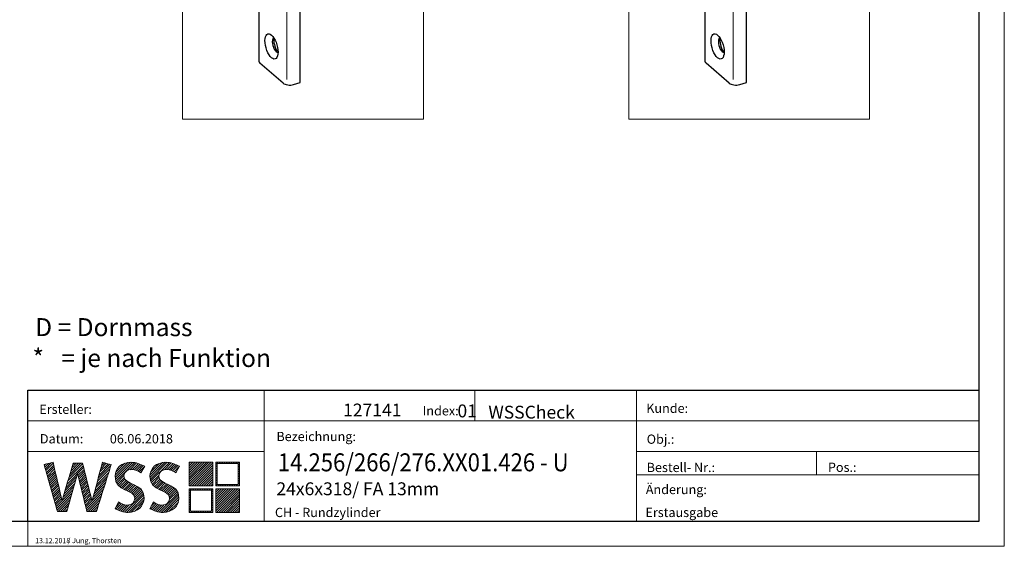
# Model space of a CAD drawing. Units: millimetres. Extents: x 0 to 747, y 0 to 297.
# Drawn here: x 228 to 420, y 0 to 102 of the extents above; entities that cross this region are included whole.
import ezdxf

# ---------------------------------------------------------------- set-up
doc = ezdxf.new("R2010")
doc.units = ezdxf.units.MM
for name, color, linetype, true_color in [('1', 7, 'Continuous', 0xffffff), ('255', 7, 'Continuous', 0xffffff), ('256', 7, 'Continuous', 0xffffff)]:
    doc.layers.add(name, color=color, linetype=linetype, true_color=true_color)
doc.styles.add('ISOCPEUR', font='ISOCPEUR')

msp = doc.modelspace()

# ---------------------------------------------------------------- hatches: boundary and pattern name
at = {"layer": '256', "linetype": 'Continuous', "lineweight": 13}
h = msp.add_hatch(dxfattribs=at)
h.set_pattern_fill('ANSI31', color=155, scale=0.1, style=0)
edge = h.paths.add_edge_path(flags=0)
edge.add_spline(control_points=[(233.1393, 15.9985), (233.717, 16.1429), (234.2946, 16.2873), (234.8723, 16.4317), (235.4591, 13.9494), (236.0458, 11.467), (236.6326, 8.9847), (236.6416, 8.9847), (236.6506, 8.9847), (236.6597, 8.9847), (237.3638, 11.4038), (238.0679, 13.8229), (238.772, 16.2421), (239.3813, 16.2421), (239.9907, 16.2421), (240.6, 16.2421), (241.2138, 13.8229), (241.8276, 11.4038), (242.4414, 8.9847), (242.4504, 8.9847), (242.4594, 8.9847), (242.4684, 8.9847), (243.1499, 11.467), (243.8314, 13.9494), (244.5129, 16.4317), (245.0726, 16.2828), (245.6324, 16.1339), (246.1921, 15.9849), (245.2307, 12.9474), (244.2694, 9.9099), (243.308, 6.8725), (242.6942, 6.8725), (242.0804, 6.8725), (241.4666, 6.8725), (240.8573, 9.3142), (240.2479, 11.7559), (239.6386, 14.1976), (239.6296, 14.1976), (239.6205, 14.1976), (239.6114, 14.1976), (238.9209, 11.7559), (238.2304, 9.3142), (237.5399, 6.8725), (236.935, 6.8725), (236.3302, 6.8725), (235.7253, 6.8725), (234.8633, 9.9145), (234.0013, 12.9565), (233.1393, 15.9985)], knot_values=[0, 0, 0, 0, 0.02423342, 0.02423342, 0.02423342, 0.1280418, 0.1280418, 0.1280418, 0.12840867, 0.12840867, 0.12840867, 0.23094597, 0.23094597, 0.23094597, 0.25574353, 0.25574353, 0.25574353, 0.35731493, 0.35731493, 0.35731493, 0.3576818, 0.3576818, 0.3576818, 0.46244432, 0.46244432, 0.46244432, 0.48601563, 0.48601563, 0.48601563, 0.61567546, 0.61567546, 0.61567546, 0.64065529, 0.64065529, 0.64065529, 0.74307279, 0.74307279, 0.74307279, 0.743442, 0.743442, 0.743442, 0.84670929, 0.84670929, 0.84670929, 0.87132458, 0.87132458, 0.87132458, 1, 1, 1, 1], degree=3, periodic=1)
edge = h.paths.add_edge_path(flags=0)
edge.add_spline(control_points=[(247.6264, 8.7273), (248.0598, 8.4295), (248.7638, 8.091), (249.2784, 8.091), (250.2397, 8.091), (250.7813, 8.7003), (250.7813, 9.4449), (250.7677, 11.3135), (246.936, 10.5146), (246.936, 13.7101), (246.936, 15.2403), (248.1816, 16.4317), (250.0638, 16.4317), (250.9981, 16.4317), (251.9051, 16.1067), (252.704, 15.6464), (252.704, 15.6464), (251.9728, 14.4007), (251.9728, 14.4007), (251.4043, 14.7121), (250.8762, 15.0236), (250.1992, 15.0236), (249.4137, 15.0236), (248.6691, 14.6038), (248.6691, 13.7644), (248.6691, 11.9228), (252.5958, 12.505), (252.5958, 9.5126), (252.5958, 7.9149), (251.3092, 6.6828), (249.4951, 6.6828), (248.5878, 6.6828), (247.7348, 6.9402), (246.9495, 7.4006), (246.9495, 7.4006), (247.6264, 8.7273), (247.6264, 8.7273)], knot_values=[0, 0, 0, 0, 0.08333333, 0.08333333, 0.08333333, 0.16666667, 0.16666667, 0.16666667, 0.25, 0.25, 0.25, 0.33333333, 0.33333333, 0.33333333, 0.41666667, 0.41666667, 0.41666667, 0.5, 0.5, 0.5, 0.58333333, 0.58333333, 0.58333333, 0.66666667, 0.66666667, 0.66666667, 0.75, 0.75, 0.75, 0.83333333, 0.83333333, 0.83333333, 0.91666667, 0.91666667, 0.91666667, 1, 1, 1, 1], degree=3, periodic=1)
edge = h.paths.add_edge_path(flags=0)
edge.add_spline(control_points=[(254.3962, 8.7273), (254.8296, 8.4295), (255.5334, 8.091), (256.0481, 8.091), (257.0093, 8.091), (257.5511, 8.7003), (257.5511, 9.4449), (257.5375, 11.3135), (253.7057, 10.5146), (253.7057, 13.7101), (253.7057, 15.2403), (254.9514, 16.4317), (256.8335, 16.4317), (257.7678, 16.4317), (258.6749, 16.1067), (259.4736, 15.6464), (259.4736, 15.6464), (258.7426, 14.4007), (258.7426, 14.4007), (258.1739, 14.7121), (257.6458, 15.0236), (256.9688, 15.0236), (256.1835, 15.0236), (255.4389, 14.6038), (255.4389, 13.7644), (255.4389, 11.9228), (259.3654, 12.505), (259.3654, 9.5126), (259.3654, 7.9149), (258.079, 6.6828), (256.2647, 6.6828), (255.3576, 6.6828), (254.5046, 6.9402), (253.7191, 7.4006), (253.7191, 7.4006), (254.3962, 8.7273), (254.3962, 8.7273)], knot_values=[0, 0, 0, 0, 0.08333333, 0.08333333, 0.08333333, 0.16666667, 0.16666667, 0.16666667, 0.25, 0.25, 0.25, 0.33333333, 0.33333333, 0.33333333, 0.41666667, 0.41666667, 0.41666667, 0.5, 0.5, 0.5, 0.58333333, 0.58333333, 0.58333333, 0.66666667, 0.66666667, 0.66666667, 0.75, 0.75, 0.75, 0.83333333, 0.83333333, 0.83333333, 0.91666667, 0.91666667, 0.91666667, 1, 1, 1, 1], degree=3, periodic=1)
edge = h.paths.add_edge_path(flags=0)
edge.add_spline(control_points=[(265.9592, 11.8561), (264.4256, 11.8561), (262.8921, 11.8561), (261.3586, 11.8561), (261.3586, 13.3888), (261.3586, 14.9214), (261.3586, 16.454), (262.8921, 16.454), (264.4256, 16.454), (265.9592, 16.454), (265.9592, 14.9214), (265.9592, 13.3888), (265.9592, 11.8561)], knot_values=[0, 0, 0, 0, 0.25007491, 0.25007491, 0.25007491, 0.5, 0.5, 0.5, 0.75007491, 0.75007491, 0.75007491, 1, 1, 1, 1], degree=3, periodic=1)
edge = h.paths.add_edge_path(flags=0)
edge.add_spline(control_points=[(271.1392, 6.6757), (269.6057, 6.6757), (268.0722, 6.6757), (266.5386, 6.6757), (266.5386, 8.2084), (266.5386, 9.741), (266.5386, 11.2736), (268.0722, 11.2736), (269.6057, 11.2736), (271.1392, 11.2736), (271.1392, 9.741), (271.1392, 8.2084), (271.1392, 6.6757)], knot_values=[0, 0, 0, 0, 0.25007491, 0.25007491, 0.25007491, 0.5, 0.5, 0.5, 0.75007491, 0.75007491, 0.75007491, 1, 1, 1, 1], degree=3, periodic=1)
edge = h.paths.add_edge_path(flags=0)
edge.add_spline(control_points=[(271.1392, 16.454), (269.6057, 16.454), (268.0722, 16.454), (266.5386, 16.454), (266.5386, 14.9214), (266.5386, 13.3888), (266.5386, 11.8561), (268.0722, 11.8561), (269.6057, 11.8561), (271.1392, 11.8561), (271.1392, 13.3888), (271.1392, 14.9214), (271.1392, 16.454)], knot_values=[0, 0, 0, 0, 0.25007491, 0.25007491, 0.25007491, 0.5, 0.5, 0.5, 0.75007491, 0.75007491, 0.75007491, 1, 1, 1, 1], degree=3, periodic=1)
edge = h.paths.add_edge_path(flags=0)
edge.add_spline(control_points=[(270.8746, 16.1894), (270.8746, 14.8332), (270.8746, 13.4769), (270.8746, 12.1207), (269.5175, 12.1207), (268.1604, 12.1207), (266.8032, 12.1207), (266.8032, 13.4769), (266.8032, 14.8332), (266.8032, 16.1894), (268.1604, 16.1894), (269.5175, 16.1894), (270.8746, 16.1894)], knot_values=[0, 0, 0, 0, 0.24991535, 0.24991535, 0.24991535, 0.5, 0.5, 0.5, 0.74991535, 0.74991535, 0.74991535, 1, 1, 1, 1], degree=3, periodic=1)
edge = h.paths.add_edge_path(flags=0)
edge.add_spline(control_points=[(265.9592, 11.2736), (264.4256, 11.2736), (262.8921, 11.2736), (261.3586, 11.2736), (261.3586, 9.741), (261.3586, 8.2084), (261.3586, 6.6757), (262.8921, 6.6757), (264.4256, 6.6757), (265.9592, 6.6757), (265.9592, 8.2084), (265.9592, 9.741), (265.9592, 11.2736)], knot_values=[0, 0, 0, 0, 0.25007491, 0.25007491, 0.25007491, 0.5, 0.5, 0.5, 0.75007491, 0.75007491, 0.75007491, 1, 1, 1, 1], degree=3, periodic=1)
edge = h.paths.add_edge_path(flags=0)
edge.add_spline(control_points=[(265.6946, 11.009), (265.6946, 9.6528), (265.6946, 8.2966), (265.6946, 6.9403), (264.3375, 6.9403), (262.9803, 6.9403), (261.6232, 6.9403), (261.6232, 8.2966), (261.6232, 9.6528), (261.6232, 11.009), (262.9803, 11.009), (264.3375, 11.009), (265.6946, 11.009)], knot_values=[0, 0, 0, 0, 0.24991535, 0.24991535, 0.24991535, 0.5, 0.5, 0.5, 0.74991535, 0.74991535, 0.74991535, 1, 1, 1, 1], degree=3, periodic=1)

# ---------------------------------------------------------------- linework, layer by layer
at = {"layer": '1', "color": 251, "linetype": 'Continuous', "lineweight": 18}
for p, q in [((260.0802, 83.139), (260.0802, 239.4832)), ((306.9319, 239.4832), (306.9319, 83.139)), ((346.849, 83.139), (346.849, 239.4832)), ((393.7008, 239.4832), (393.7008, 83.139)), ((260.0802, 83.139), (306.9319, 83.139)), ((346.849, 83.139), (393.7008, 83.139))]:
    msp.add_line(p, q, dxfattribs=at)
at = {"layer": '1', "color": 155, "linetype": 'Continuous', "lineweight": 25}
for p, q in [((282.9624, 90.239), (282.9624, 227.9371)), ((369.7312, 90.239), (369.7312, 227.9371)), ((274.9133, 125.4013), (274.9133, 94.4107)), ((361.6822, 125.4013), (361.6822, 94.4107)), ((279.6143, 90.1385), (275.1143, 94.0357)), ((366.3831, 90.1385), (361.8831, 94.0357)), ((281.6633, 89.864), (282.9624, 90.239)), ((368.4322, 89.864), (369.7312, 90.239))]:
    msp.add_line(p, q, dxfattribs=at)
at = {"layer": '1', "color": 155, "linetype": 'Continuous', "lineweight": 13}
for p, q in [((280.3643, 90.816), (280.3643, 227.5136)), ((367.1331, 90.816), (367.1331, 227.5136))]:
    msp.add_line(p, q, dxfattribs=at)
at = {"layer": '1', "color": 155, "linetype": 'Continuous', "lineweight": 25}
for centre in [(277.3643, 97.2833), (364.1331, 97.2833)]:
    msp.add_ellipse(centre, major_axis=(-0.7072, 2.45), ratio=0.433013, dxfattribs=at)
for centre, major_axis, ratio, start_param, end_param in [((278.2736, 97.5458), (0.416, -1.4412), 0.433013, 3.2216689, 4.12438608), ((278.2736, 97.5458), (0.416, -1.4412), 0.433013, 4.12438608, 6.20304013), ((278.8798, 97.7208), (-0.6102, 2.1137), 0.433013, 0.82581224, 0.98279372), ((278.8798, 97.7208), (-0.6102, 2.1137), 0.433013, 0.98279372, 2.31581056), ((365.0425, 97.5458), (0.416, -1.4412), 0.433013, 3.2216689, 4.12438608), ((365.0425, 97.5458), (0.416, -1.4412), 0.433013, 4.12438608, 6.20304013), ((365.6487, 97.7208), (-0.6102, 2.1137), 0.433013, 0.82581224, 0.98279372), ((365.6487, 97.7208), (-0.6102, 2.1137), 0.433013, 0.98279372, 2.31581056), ((276.4133, 94.4107), (1.5, 0), 0.5, 3.14157679, 3.66519143), ((363.1822, 94.4107), (1.5, 0), 0.5, 3.14157679, 3.66519143), ((280.9133, 90.5135), (1.5, 0), 0.5, 3.66519143, 5.23598776), ((367.6822, 90.5135), (1.5, 0), 0.5, 3.66519143, 5.23598776)]:
    msp.add_ellipse(centre, major_axis=major_axis, ratio=ratio, start_param=start_param, end_param=end_param, dxfattribs=at)
at = {"layer": '255', "color": 163, "linetype": 'Continuous', "lineweight": 13}
for p, q in [((415, 45.4755), (415, 35.4755)), ((415, 30.4755), (415, 20.4755))]:
    msp.add_line(p, q, dxfattribs=at)
at = {"layer": '256', "color": 140, "linetype": 'Continuous', "lineweight": 18}
for p, q in [((419.9, 0.1), (419.9, 296.9)), ((230, 0.1), (230, 5)), ((0.1, 0.1), (419.9, 0.1))]:
    msp.add_line(p, q, dxfattribs=at)
at = {"layer": '256', "color": 2, "linetype": 'Continuous', "lineweight": 25}
for p, q in [((415, 5), (415, 292)), ((230, 5), (230, 30.4755)), ((230, 30.4755), (415, 30.4755)), ((20.1, 5), (415, 5))]:
    msp.add_line(p, q, dxfattribs=at)
at = {"layer": '256', "color": 2, "linetype": 'Continuous', "lineweight": 18}
for p, q in [((275.9329, 5.0547), (275.9329, 30.5302)), ((348.3325, 18.5), (348.3325, 30.4755)), ((230, 18.5), (275.9329, 18.5)), ((348.3325, 5), (348.3325, 18.5))]:
    msp.add_line(p, q, dxfattribs=at)
at = {"layer": '256', "color": 2, "linetype": 'Continuous', "lineweight": 13}
for p, q in [((316.9148, 24.5), (316.9148, 30.4755)), ((230, 24.5), (316.9148, 24.5)), ((316.9148, 24.5), (415, 24.5)), ((348.3325, 18.5), (415, 18.5)), ((383.3565, 18.5), (383.3565, 14)), ((348.3225, 14.0023), (415, 14))]:
    msp.add_line(p, q, dxfattribs=at)
at = {"layer": '256', "color": 7, "linetype": 'Continuous', "lineweight": 13}
for points, knots in [([(233.1393, 15.9985), (233.717, 16.1429), (234.2946, 16.2873), (234.8723, 16.4317), (235.4591, 13.9494), (236.0458, 11.467), (236.6326, 8.9847), (236.6416, 8.9847), (236.6506, 8.9847), (236.6597, 8.9847), (237.3638, 11.4038), (238.0679, 13.8229), (238.772, 16.2421), (239.3813, 16.2421), (239.9907, 16.2421), (240.6, 16.2421), (241.2138, 13.8229), (241.8276, 11.4038), (242.4414, 8.9847), (242.4504, 8.9847), (242.4594, 8.9847), (242.4684, 8.9847), (243.1499, 11.467), (243.8314, 13.9494), (244.5129, 16.4317), (245.0726, 16.2828), (245.6324, 16.1339), (246.1921, 15.9849), (245.2307, 12.9474), (244.2694, 9.9099), (243.308, 6.8725), (242.6942, 6.8725), (242.0804, 6.8725), (241.4666, 6.8725), (240.8573, 9.3142), (240.2479, 11.7559), (239.6386, 14.1976), (239.6296, 14.1976), (239.6205, 14.1976), (239.6114, 14.1976), (238.9209, 11.7559), (238.2304, 9.3142), (237.5399, 6.8725), (236.935, 6.8725), (236.3302, 6.8725), (235.7253, 6.8725), (234.8633, 9.9145), (234.0013, 12.9565), (233.1393, 15.9985)], [0, 0, 0, 0, 0.02423342, 0.02423342, 0.02423342, 0.1280418, 0.1280418, 0.1280418, 0.12840867, 0.12840867, 0.12840867, 0.23094597, 0.23094597, 0.23094597, 0.25574353, 0.25574353, 0.25574353, 0.35731493, 0.35731493, 0.35731493, 0.3576818, 0.3576818, 0.3576818, 0.46244432, 0.46244432, 0.46244432, 0.48601563, 0.48601563, 0.48601563, 0.61567546, 0.61567546, 0.61567546, 0.64065529, 0.64065529, 0.64065529, 0.74307279, 0.74307279, 0.74307279, 0.743442, 0.743442, 0.743442, 0.84670929, 0.84670929, 0.84670929, 0.87132458, 0.87132458, 0.87132458, 1, 1, 1, 1]), ([(247.6264, 8.7273), (248.0598, 8.4295), (248.7638, 8.091), (249.2784, 8.091), (250.2397, 8.091), (250.7813, 8.7003), (250.7813, 9.4449), (250.7677, 11.3135), (246.936, 10.5146), (246.936, 13.7101), (246.936, 15.2403), (248.1816, 16.4317), (250.0638, 16.4317), (250.9981, 16.4317), (251.9051, 16.1067), (252.704, 15.6464), (252.704, 15.6464), (251.9728, 14.4007), (251.9728, 14.4007), (251.4043, 14.7121), (250.8762, 15.0236), (250.1992, 15.0236), (249.4137, 15.0236), (248.6691, 14.6038), (248.6691, 13.7644), (248.6691, 11.9228), (252.5958, 12.505), (252.5958, 9.5126), (252.5958, 7.9149), (251.3092, 6.6828), (249.4951, 6.6828), (248.5878, 6.6828), (247.7348, 6.9402), (246.9495, 7.4006), (246.9495, 7.4006), (247.6264, 8.7273), (247.6264, 8.7273)], [0, 0, 0, 0, 0.08333333, 0.08333333, 0.08333333, 0.16666667, 0.16666667, 0.16666667, 0.25, 0.25, 0.25, 0.33333333, 0.33333333, 0.33333333, 0.41666667, 0.41666667, 0.41666667, 0.5, 0.5, 0.5, 0.58333333, 0.58333333, 0.58333333, 0.66666667, 0.66666667, 0.66666667, 0.75, 0.75, 0.75, 0.83333333, 0.83333333, 0.83333333, 0.91666667, 0.91666667, 0.91666667, 1, 1, 1, 1]), ([(254.3962, 8.7273), (254.8296, 8.4295), (255.5334, 8.091), (256.0481, 8.091), (257.0093, 8.091), (257.5511, 8.7003), (257.5511, 9.4449), (257.5375, 11.3135), (253.7057, 10.5146), (253.7057, 13.7101), (253.7057, 15.2403), (254.9514, 16.4317), (256.8335, 16.4317), (257.7678, 16.4317), (258.6749, 16.1067), (259.4736, 15.6464), (259.4736, 15.6464), (258.7426, 14.4007), (258.7426, 14.4007), (258.1739, 14.7121), (257.6458, 15.0236), (256.9688, 15.0236), (256.1835, 15.0236), (255.4389, 14.6038), (255.4389, 13.7644), (255.4389, 11.9228), (259.3654, 12.505), (259.3654, 9.5126), (259.3654, 7.9149), (258.079, 6.6828), (256.2647, 6.6828), (255.3576, 6.6828), (254.5046, 6.9402), (253.7191, 7.4006), (253.7191, 7.4006), (254.3962, 8.7273), (254.3962, 8.7273)], [0, 0, 0, 0, 0.08333333, 0.08333333, 0.08333333, 0.16666667, 0.16666667, 0.16666667, 0.25, 0.25, 0.25, 0.33333333, 0.33333333, 0.33333333, 0.41666667, 0.41666667, 0.41666667, 0.5, 0.5, 0.5, 0.58333333, 0.58333333, 0.58333333, 0.66666667, 0.66666667, 0.66666667, 0.75, 0.75, 0.75, 0.83333333, 0.83333333, 0.83333333, 0.91666667, 0.91666667, 0.91666667, 1, 1, 1, 1]), ([(265.9592, 11.8561), (264.4256, 11.8561), (262.8921, 11.8561), (261.3586, 11.8561), (261.3586, 13.3888), (261.3586, 14.9214), (261.3586, 16.454), (262.8921, 16.454), (264.4256, 16.454), (265.9592, 16.454), (265.9592, 14.9214), (265.9592, 13.3888), (265.9592, 11.8561)], [0, 0, 0, 0, 0.25007491, 0.25007491, 0.25007491, 0.5, 0.5, 0.5, 0.75007491, 0.75007491, 0.75007491, 1, 1, 1, 1]), ([(265.9592, 11.8561), (264.4256, 11.8561), (262.8921, 11.8561), (261.3586, 11.8561), (261.3586, 13.3888), (261.3586, 14.9214), (261.3586, 16.454), (262.8921, 16.454), (264.4256, 16.454), (265.9592, 16.454), (265.9592, 14.9214), (265.9592, 13.3888), (265.9592, 11.8561)], [0, 0, 0, 0, 0.25007491, 0.25007491, 0.25007491, 0.5, 0.5, 0.5, 0.75007491, 0.75007491, 0.75007491, 1, 1, 1, 1]), ([(271.1392, 16.454), (269.6057, 16.454), (268.0722, 16.454), (266.5386, 16.454), (266.5386, 14.9214), (266.5386, 13.3888), (266.5386, 11.8561), (268.0722, 11.8561), (269.6057, 11.8561), (271.1392, 11.8561), (271.1392, 13.3888), (271.1392, 14.9214), (271.1392, 16.454)], [0, 0, 0, 0, 0.25007491, 0.25007491, 0.25007491, 0.5, 0.5, 0.5, 0.75007491, 0.75007491, 0.75007491, 1, 1, 1, 1]), ([(270.8746, 16.1894), (270.8746, 14.8332), (270.8746, 13.4769), (270.8746, 12.1207), (269.5175, 12.1207), (268.1604, 12.1207), (266.8032, 12.1207), (266.8032, 13.4769), (266.8032, 14.8332), (266.8032, 16.1894), (268.1604, 16.1894), (269.5175, 16.1894), (270.8746, 16.1894)], [0, 0, 0, 0, 0.24991535, 0.24991535, 0.24991535, 0.5, 0.5, 0.5, 0.74991535, 0.74991535, 0.74991535, 1, 1, 1, 1]), ([(265.9592, 11.2736), (264.4256, 11.2736), (262.8921, 11.2736), (261.3586, 11.2736), (261.3586, 9.741), (261.3586, 8.2084), (261.3586, 6.6757), (262.8921, 6.6757), (264.4256, 6.6757), (265.9592, 6.6757), (265.9592, 8.2084), (265.9592, 9.741), (265.9592, 11.2736)], [0, 0, 0, 0, 0.25007491, 0.25007491, 0.25007491, 0.5, 0.5, 0.5, 0.75007491, 0.75007491, 0.75007491, 1, 1, 1, 1]), ([(265.6946, 11.009), (265.6946, 9.6528), (265.6946, 8.2966), (265.6946, 6.9403), (264.3375, 6.9403), (262.9803, 6.9403), (261.6232, 6.9403), (261.6232, 8.2966), (261.6232, 9.6528), (261.6232, 11.009), (262.9803, 11.009), (264.3375, 11.009), (265.6946, 11.009)], [0, 0, 0, 0, 0.24991535, 0.24991535, 0.24991535, 0.5, 0.5, 0.5, 0.74991535, 0.74991535, 0.74991535, 1, 1, 1, 1]), ([(271.1392, 6.6757), (269.6057, 6.6757), (268.0722, 6.6757), (266.5386, 6.6757), (266.5386, 8.2084), (266.5386, 9.741), (266.5386, 11.2736), (268.0722, 11.2736), (269.6057, 11.2736), (271.1392, 11.2736), (271.1392, 9.741), (271.1392, 8.2084), (271.1392, 6.6757)], [0, 0, 0, 0, 0.25007491, 0.25007491, 0.25007491, 0.5, 0.5, 0.5, 0.75007491, 0.75007491, 0.75007491, 1, 1, 1, 1])]:
    msp.add_open_spline(points, degree=3, knots=knots, dxfattribs=at)

# ---------------------------------------------------------------- texts
at = {"layer": '1', "color": 1, "linetype": 'Continuous', "lineweight": 13, "char_height": 3.5, "attachment_point": 7, "line_spacing_factor": 0.85889, "style": 'ISOCPEUR'}
for s, insert in [('\\W1.0000;D = Dornmass', (231.4, 40.9502)), ('\\W1.0000;*', (230.875, 34.9502)), ('\\W1.0000;= je nach Funktion', (236.5, 34.9502))]:
    msp.add_mtext(s, dxfattribs=dict(at, insert=insert))
at = {"layer": '256', "color": 1, "linetype": 'Continuous', "lineweight": 13, "attachment_point": 7, "style": 'ISOCPEUR'}
for s, insert, char_height, line_spacing_factor in [('\\W1.0000;', (384.715, 32.5707), 1.8, 0.85889), ('\\W1.0000;Ersteller:', (232.2031, 25.8363), 1.8, 0.60241), ('\\W1.0000;127141', (291.2892, 25.3343), 2.5, 0.60241), ('\\W1.0000;Index:', (306.7614, 25.5442), 1.8, 0.60241), ('\\W1.0000;WSSCheck', (319.5427, 24.9224), 2.5, 0.60241), ('\\W1.0000;Kunde:', (350.2528, 26.0325), 1.8, 0.60241), ('\\W0.8000;', (358.4361, 26.0325), 1.8, 0.60241), ('\\W1.0000;Datum:', (232.3122, 20.1022), 1.8, 0.60241), ('\\W1.0000;06.06.2018', (245.9174, 20.1022), 1.8, 0.60241), ('\\W1.0000;Bezeichnung:', (278.3183, 20.5504), 1.8, 0.60241), ('\\W1.0000;Obj.:', (350.3387, 20.0251), 1.8, 0.60241), ('\\W1.0000;', (355.8078, 20.0251), 1.8, 0.60241), ('\\W0.9000;14.256/266/276.XX01.426 - U', (278.6009, 14.6719), 3.5, 0.60241), ('\\W1.0000;Bestell- Nr.:', (350.3387, 14.5327), 1.8, 0.60241), ('\\W1.0000;Pos.:', (385.5958, 14.5661), 1.8, 0.60241), ('\\W1.0000;', (364.8414, 14.5327), 1.8, 0.60241), ('\\W1.0000;', (391.9121, 14.5661), 1.8, 0.60241), ('\\W1.0000;24x6x318/ FA 13mm', (278.3149, 10.0317), 2.5, 0.60241), ('\\W1.0000;Änderung:', (350.167, 10.2417), 1.8, 0.60241), ('\\W1.0000;CH - Rundzylinder', (278.0343, 5.7843), 1.8, 0.60241), ('\\W1.0000;Erstausgabe', (350.0945, 5.7843), 1.8, 0.60241), ('\\W1.0000;13.12.2018', (231.3888, 0.7043), 1, 0.60241), ('\\W1.0000;/', (237.712, 0.723), 1, 0.60241), ('\\W1.0000;Jung, Thorsten', (238.5905, 0.7043), 1, 0.60241)]:
    msp.add_mtext(s, dxfattribs=dict(at, insert=insert, char_height=char_height, line_spacing_factor=line_spacing_factor))
at = {"layer": '256', "color": 1, "linetype": 'Continuous', "lineweight": 18, "insert": (313.5353, 25.1691), "char_height": 2.5, "attachment_point": 7, "line_spacing_factor": 0.60241, "style": 'ISOCPEUR'}
msp.add_mtext('\\fISOCPEUR|b1|i0;\\W1.0000;01', dxfattribs=at)

doc.saveas('drawing.dxf')
